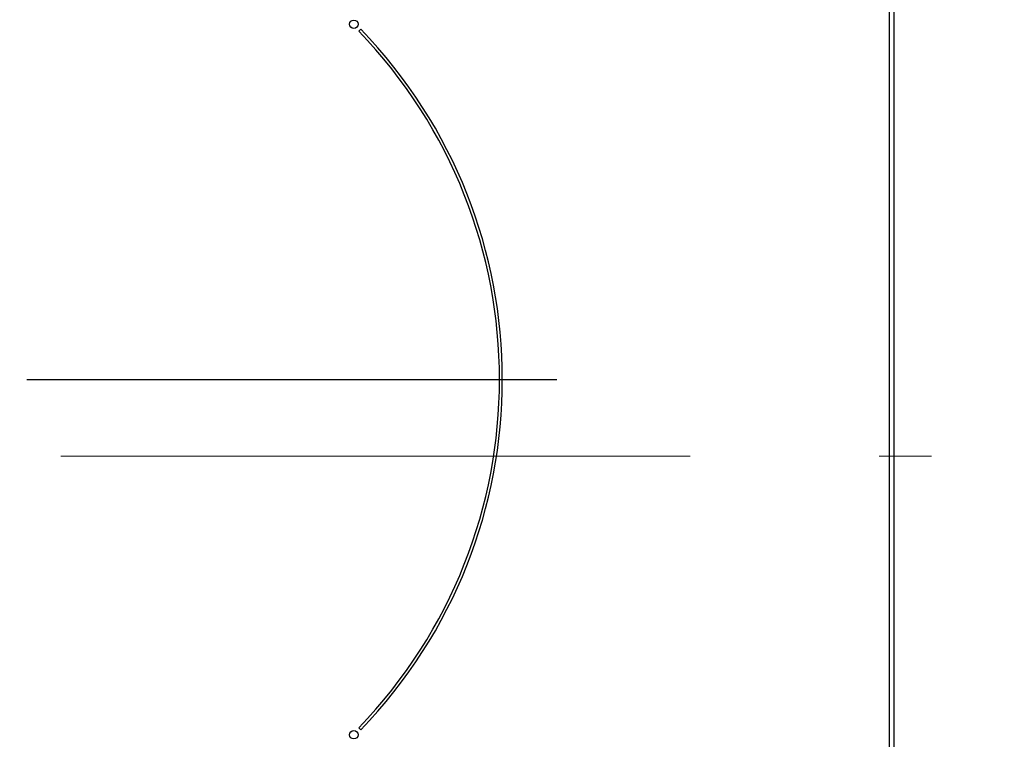
# Model space of a CAD drawing. Units: millimetres. Extents: x -53 to 6060, y -206 to 4222.
# Drawn here: x 2754 to 2930, y 3397 to 3525 of the extents above; entities that cross this region are included whole.
import ezdxf

# ---------------------------------------------------------------- set-up
doc = ezdxf.new("R2010")
doc.units = ezdxf.units.MM
doc.header["$LTSCALE"] = 3.75
doc.linetypes.add('DASHDOT', pattern=[50.5, 30, -9, 2.5, -9])
doc.layers.add('熱源、換気扇', color=214, linetype='Continuous', lineweight=9)
doc.styles.get("Standard").update_dxf_attribs({"font": 'txt', "bigfont": 'bigfont'})
doc.styles.add('ＭＳ ゴシック', font='txt')
doc.dimstyles.get("Standard").update_dxf_attribs({"dimtxt": 0.18, "dimasz": 0.18, "dimexe": 0.18, "dimexo": 0.0625, "dimgap": 0.09, "dimtad": 0, "dimtih": 1, "dimtoh": 1, "dimdec": 4, "dimzin": 0, "dimdsep": 46, "dimtxsty": 'Standard', "dimcen": 0.09, "dimadec": 0, "dimazin": 0, "dimtfac": 1, "dimtdec": 4, "dimtofl": 0, "dimtmove": 0, "dimatfit": 3, "dimfxl": 1, "dimtolj": 1, "dimtzin": 0, "dimarcsym": 0})

# ---------------------------------------------------------------- blocks, each defined once
blk = doc.blocks.new('*G42')
at = {"layer": '熱源、換気扇', "color": 214, "linetype": 'DASHDOT', "lineweight": 30}
blk.add_line((2755, 3461.2), (2849.77, 3461.2), dxfattribs=at)
blk = doc.blocks.new('*G41')
at = {"layer": '熱源、換気扇', "color": 214, "linetype": 'Continuous', "lineweight": 30}
for p, q in [((2909.13, 3601.5), (2909.13, 3288.5)), ((2910, 3288.5), (2910, 3601.5)), ((2814.69, 3523.77), (2814.34, 3523.42)), ((2814.34, 3398.98), (2814.69, 3398.63))]:
    blk.add_line(p, q, dxfattribs=at)
at = {"layer": '熱源、換気扇', "color": 214, "linetype": 'DASHDOT', "lineweight": 9}
blk.add_line((2571.71, 3447.5), (2926.04, 3447.5), dxfattribs=at)
at = {"layer": '熱源、換気扇', "color": 214, "linetype": 'Continuous', "lineweight": 30}
for centre in [(2813.46, 3524.66), (2813.46, 3397.74)]:
    blk.add_circle(centre, 0.75, dxfattribs=at)
for radius, start, end in [(89.5, 315.9603, 44.0397), (90, 315.955, 44.045)]:
    blk.add_arc((2750, 3461.2), radius, start, end, dxfattribs=at)
blk.add_blockref('*G42', (0, 0))
blk = doc.blocks.new('_DOT')
at = {"color": 0}
blk.add_line((-0.5, 0), (-1, 0), dxfattribs=at)
at = {"color": 0, "const_width": 0.5}
blk.add_lwpolyline([(-0.25, 0, 1), (0.25, 0, 1)], format="xyb", close=True, dxfattribs=at)
blk = doc.blocks.new('Dim78')
at = {"layer": '熱源、換気扇', "color": 214, "linetype": 'Continuous', "lineweight": 30}
for p, q in [((2925, 3621.5), (3200, 3621.5)), ((3185, 3268.5), (3185, 3621.5)), ((2925, 3268.5), (3200, 3268.5))]:
    blk.add_line(p, q, dxfattribs=at)
at = {"layer": '熱源、換気扇', "color": 214, "linetype": 'Continuous', "lineweight": 30, "xscale": 9, "yscale": 9, "zscale": 9}
for p, rotation in [((3185, 3621.5), 90.00000000000009), ((3185, 3268.5), 269.9999999999999)]:
    blk.add_blockref('_DOT', p, dxfattribs=dict(at, rotation=rotation))
at = {"layer": '熱源、換気扇', "color": 214, "linetype": 'Continuous', "lineweight": 9, "insert": (3185, 3445), "char_height": 52.5, "width": 675, "attachment_point": 8, "rotation": 90, "style": 'ＭＳ ゴシック'}
blk.add_mtext('353', dxfattribs=at)

msp = doc.modelspace()

# ---------------------------------------------------------------- block references
msp.add_blockref('*G41', (0, 0))

# ---------------------------------------------------------------- dimensions: what is measured, and where the dimension line sits
at = {"layer": '熱源、換気扇', "color": 214, "linetype": 'Continuous', "lineweight": 30}
dim = msp.add_linear_dim(base=(3185, 3621.501), p1=(2910, 3268.5), p2=(2910, 3621.501), angle=90, dimstyle='Standard', override={"dimscale": 1, "dimtxt": 52.5, "dimasz": 9, "dimexe": 15, "dimexo": 15, "dimgap": 0, "dimtad": 1, "dimtih": 0, "dimtoh": 0, "dimdec": 2, "dimzin": 8, "dimtxsty": 'ＭＳ ゴシック', "dimblk1": 'DOT', "dimblk2": 'DOT', "dimsah": 1, "dimse1": 0, "dimse2": 0, "dimtix": 0, "dimtofl": 1, "dimtmove": 1, "dimatfit": 2, "dimtzin": 8}, dxfattribs=at)
dim.commit()
dim.dimension.update_dxf_attribs({"geometry": 'Dim78', "text_midpoint": (3185, 3445.001), "dimtype": 160})

doc.saveas('drawing.dxf')
